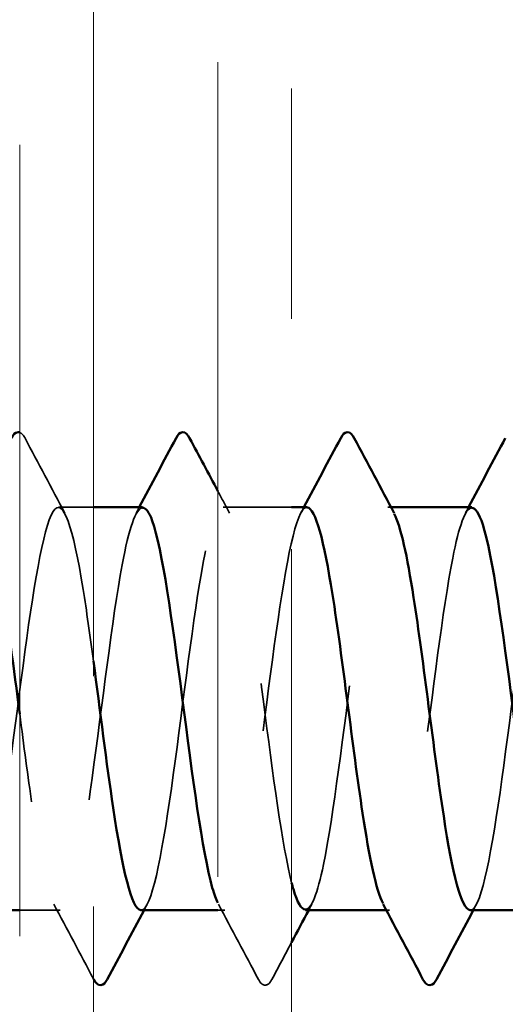
# Model space of a CAD drawing. Units: inches. Extents: x 0.6 to 33.5, y 0.6 to 21.4.
# Drawn here: x 9 to 9.2, y 12.7 to 13.1 of the extents above; entities that cross this region are included whole.
import ezdxf

# ---------------------------------------------------------------- set-up
doc = ezdxf.new("R2010")
doc.units = ezdxf.units.IN
doc.header["$LTSCALE"] = 2
doc.header["$MEASUREMENT"] = 0
doc.linetypes.add('DASHED', pattern=[0.2067, 0.1654, -0.0413])
doc.linetypes.add('DOUBLE_DASH_CHAIN', pattern=[1.2403, 0.6614, -0.0827, 0.1654, -0.0827, 0.1654, -0.0827])
for name, color, linetype, lineweight in [('Hidden (ANSI)', 7, 'DASHED', 35), ('Symbol (ANSI)', 7, 'Continuous', 25), ('Visible (ANSI)', 7, 'Continuous', 50)]:
    doc.layers.add(name, color=color, linetype=linetype, lineweight=lineweight)
doc.styles.add('Note Text (ANSI)', font='tahoma.ttf')
doc.dimstyles.new('Default (ANSI)$7', dxfattribs={"dimscale": 2, "dimtxt": 0.12, "dimasz": 0.098425, "dimexe": 0.125, "dimexo": 0.0625, "dimgap": 0.031496, "dimtad": 0, "dimtih": 1, "dimtoh": 1, "dimrnd": 1e-08, "dimzin": 4, "dimdsep": 46, "dimtxsty": 'Note Text (ANSI)', "dimcen": 0.09, "dimdle": 0.393701, "dimclrd": 256, "dimclre": 256, "dimclrt": 256, "dimadec": 0, "dimazin": 1, "dimtfac": 1, "dimtofl": 0, "dimtmove": 0, "dimatfit": 3, "dimfxl": 1, "dimtolj": 1, "dimtzin": 4, "dimlwd": -1, "dimlwe": -1, "dimarcsym": 0})

msp = doc.modelspace()

# ---------------------------------------------------------------- linework, layer by layer
at = {"layer": 'Hidden (ANSI)', "ltscale": 0.014321}
msp.add_line((9.01993, 12.92043), (9.00479, 12.92043), dxfattribs=at)
at = {"layer": 'Hidden (ANSI)', "ltscale": 0.028198}
msp.add_line((9.10593, 12.92043), (9.07622, 12.92043), dxfattribs=at)
at = {"layer": 'Hidden (ANSI)', "ltscale": 0.00122}
for p, q in [((9.14903, 12.92043), (9.14764, 12.92043)), ((9.14836, 12.74543), (9.14697, 12.74543))]:
    msp.add_line(p, q, dxfattribs=at)
at = {"layer": 'Hidden (ANSI)', "ltscale": 0.016634}
msp.add_line((9.0055, 12.74543), (8.98793, 12.74543), dxfattribs=at)
at = {"layer": 'Hidden (ANSI)', "ltscale": 0.002757}
msp.add_line((9.07693, 12.74543), (9.07393, 12.74543), dxfattribs=at)
at = {"layer": 'Hidden (ANSI)', "ltscale": 0.017107}
msp.add_open_spline([(8.98793, 12.95283), (8.98889, 12.95255), (8.98961, 12.95161), (8.99023, 12.95043)], degree=3, dxfattribs=at)
at = {"layer": 'Hidden (ANSI)', "ltscale": 0.035082}
for points in [[(8.99023, 12.95043), (8.99599, 12.93955), (9.00176, 12.92867), (9.00757, 12.91781)], [(9.09148, 12.71542), (9.08573, 12.72631), (9.07996, 12.73718), (9.07415, 12.74804)]]:
    msp.add_open_spline(points, degree=3, dxfattribs=at)
at = {"layer": 'Hidden (ANSI)', "ltscale": 1.082939}
msp.add_open_spline([(8.32622, 12.7455), (8.32998, 12.74579), (8.33375, 12.76089), (8.33751, 12.78517), (8.34186, 12.8132), (8.3462, 12.85194), (8.35055, 12.88011), (8.35489, 12.90828), (8.35924, 12.92435), (8.36359, 12.9195), (8.36793, 12.91465), (8.37228, 12.88914), (8.37662, 12.85698), (8.38097, 12.82482), (8.38531, 12.78775), (8.38966, 12.76614), (8.39401, 12.74453), (8.39835, 12.73955), (8.4027, 12.75392), (8.40704, 12.7683), (8.41139, 12.80127), (8.41573, 12.83471), (8.42008, 12.86815), (8.42443, 12.90026), (8.42877, 12.9134), (8.43312, 12.92653), (8.43746, 12.91999), (8.44181, 12.89735), (8.44615, 12.87472), (8.4505, 12.83723), (8.45485, 12.80547), (8.45919, 12.77371), (8.46354, 12.7494), (8.46788, 12.74591), (8.47223, 12.74241), (8.47657, 12.75991), (8.48092, 12.78879), (8.48527, 12.81767), (8.48961, 12.85637), (8.49396, 12.88363), (8.4983, 12.91089), (8.50265, 12.92523), (8.50699, 12.91878), (8.51134, 12.91233), (8.51569, 12.88544), (8.52003, 12.85287), (8.52438, 12.8203), (8.52872, 12.78382), (8.53307, 12.76348), (8.53741, 12.74313), (8.54176, 12.74001), (8.54611, 12.75584), (8.55045, 12.77167), (8.5548, 12.80558), (8.55914, 12.83895), (8.56349, 12.87232), (8.56783, 12.90334), (8.57218, 12.91497), (8.57653, 12.9266), (8.58087, 12.91821), (8.58522, 12.89441), (8.58956, 12.8706), (8.59391, 12.83268), (8.59825, 12.80147), (8.6026, 12.77026), (8.60695, 12.74745), (8.61129, 12.74557), (8.61564, 12.74368), (8.61998, 12.76284), (8.62433, 12.7925), (8.62867, 12.82217), (8.63302, 12.86074), (8.63737, 12.88703), (8.64171, 12.91332), (8.64606, 12.9259), (8.6504, 12.91786), (8.65475, 12.90983), (8.65909, 12.88161), (8.66344, 12.84871), (8.66779, 12.81581), (8.67213, 12.78001), (8.67648, 12.76098), (8.68082, 12.74194), (8.68517, 12.7407), (8.68951, 12.75794), (8.69386, 12.77518), (8.69821, 12.80996), (8.70255, 12.84318), (8.7069, 12.8764), (8.71124, 12.90625), (8.71559, 12.91635), (8.71993, 12.92644), (8.72428, 12.91623), (8.72863, 12.89131), (8.73297, 12.8664), (8.73732, 12.82814), (8.74166, 12.79755), (8.74601, 12.76695), (8.75035, 12.74569), (8.7547, 12.74543), (8.75905, 12.74517), (8.76339, 12.76593), (8.76774, 12.79631), (8.77208, 12.82669), (8.77643, 12.86504), (8.78077, 12.8903), (8.78512, 12.91555), (8.78947, 12.92635), (8.79381, 12.91675), (8.79816, 12.90715), (8.8025, 12.87767), (8.80685, 12.84452), (8.81119, 12.81137), (8.81554, 12.77633), (8.81989, 12.75865), (8.82423, 12.74097), (8.82858, 12.74161), (8.83292, 12.76022), (8.83727, 12.77882), (8.84161, 12.81439), (8.84596, 12.84738), (8.85031, 12.88037), (8.85465, 12.90899), (8.859, 12.91753), (8.86334, 12.92607), (8.86769, 12.91405), (8.87203, 12.88808), (8.87638, 12.86212), (8.88073, 12.82361), (8.88507, 12.79371), (8.88942, 12.76381), (8.89376, 12.74414), (8.89811, 12.7455), (8.90245, 12.74686), (8.9068, 12.76919), (8.91115, 12.80021), (8.91549, 12.83123), (8.91984, 12.86927), (8.92418, 12.89344), (8.92853, 12.9176), (8.93287, 12.92657), (8.93722, 12.91543), (8.94157, 12.90429), (8.94591, 12.87363), (8.95026, 12.8403), (8.9546, 12.80697), (8.95895, 12.77277), (8.96329, 12.75649), (8.96764, 12.74021), (8.97199, 12.74273), (8.97633, 12.76266), (8.98068, 12.7826), (8.98502, 12.81887), (8.98937, 12.85155), (8.99371, 12.88423), (8.99806, 12.91156), (9.00241, 12.91851), (9.00675, 12.92547), (9.0111, 12.91168), (9.01544, 12.88473), (9.01694, 12.87545), (9.01843, 12.86478), (9.01993, 12.85359)], degree=3, knots=[-267.035376, -267.035376, -267.035376, -267.035376, -266.041851, -266.041851, -266.041851, -264.895043, -264.895043, -264.895043, -263.748235, -263.748235, -263.748235, -262.601427, -262.601427, -262.601427, -261.45462, -261.45462, -261.45462, -260.307812, -260.307812, -260.307812, -259.161004, -259.161004, -259.161004, -258.014196, -258.014196, -258.014196, -256.867388, -256.867388, -256.867388, -255.72058, -255.72058, -255.72058, -254.573772, -254.573772, -254.573772, -253.426965, -253.426965, -253.426965, -252.280157, -252.280157, -252.280157, -251.133349, -251.133349, -251.133349, -249.986541, -249.986541, -249.986541, -248.839733, -248.839733, -248.839733, -247.692925, -247.692925, -247.692925, -246.546117, -246.546117, -246.546117, -245.399309, -245.399309, -245.399309, -244.252502, -244.252502, -244.252502, -243.105694, -243.105694, -243.105694, -241.958886, -241.958886, -241.958886, -240.812078, -240.812078, -240.812078, -239.66527, -239.66527, -239.66527, -238.518462, -238.518462, -238.518462, -237.371654, -237.371654, -237.371654, -236.224847, -236.224847, -236.224847, -235.078039, -235.078039, -235.078039, -233.931231, -233.931231, -233.931231, -232.784423, -232.784423, -232.784423, -231.637615, -231.637615, -231.637615, -230.490807, -230.490807, -230.490807, -229.343999, -229.343999, -229.343999, -228.197192, -228.197192, -228.197192, -227.050384, -227.050384, -227.050384, -225.903576, -225.903576, -225.903576, -224.756768, -224.756768, -224.756768, -223.60996, -223.60996, -223.60996, -222.463152, -222.463152, -222.463152, -221.316344, -221.316344, -221.316344, -220.169537, -220.169537, -220.169537, -219.022729, -219.022729, -219.022729, -217.875921, -217.875921, -217.875921, -216.729113, -216.729113, -216.729113, -215.582305, -215.582305, -215.582305, -214.435497, -214.435497, -214.435497, -213.288689, -213.288689, -213.288689, -212.141881, -212.141881, -212.141881, -210.995074, -210.995074, -210.995074, -209.848266, -209.848266, -209.848266, -208.701458, -208.701458, -208.701458, -207.55465, -207.55465, -207.55465, -206.407842, -206.407842, -206.407842, -206.01308, -206.01308, -206.01308, -206.01308], dxfattribs=at)
at = {"layer": 'Hidden (ANSI)', "ltscale": 0.482446}
msp.add_open_spline([(9.0405, 12.74546), (9.04084, 12.74544), (9.04118, 12.74554), (9.04152, 12.74578), (9.04586, 12.74876), (9.05021, 12.77259), (9.05455, 12.80418), (9.0589, 12.83578), (9.06325, 12.87342), (9.06759, 12.89643), (9.07194, 12.91944), (9.07628, 12.92658), (9.08063, 12.91392), (9.08497, 12.90126), (9.08932, 12.86949), (9.09367, 12.83606), (9.09775, 12.80462), (9.10184, 12.7733), (9.10593, 12.75734)], degree=3, knots=[-204.203522, -204.203522, -204.203522, -204.203522, -204.114226, -204.114226, -204.114226, -202.967419, -202.967419, -202.967419, -201.820611, -201.820611, -201.820611, -200.673803, -200.673803, -200.673803, -199.526995, -199.526995, -199.526995, -198.448125, -198.448125, -198.448125, -198.448125], dxfattribs=at)
at = {"layer": 'Hidden (ANSI)', "ltscale": 0.010147}
msp.add_open_spline([(9.07393, 12.9273), (9.07562, 12.92414), (9.07731, 12.92098), (9.079, 12.91781)], degree=3, dxfattribs=at)
at = {"layer": 'Hidden (ANSI)', "ltscale": 0.283841}
msp.add_open_spline([(9.18336, 12.74549), (9.18388, 12.74545), (9.1844, 12.7457), (9.18493, 12.74626), (9.18927, 12.75085), (9.19362, 12.77614), (9.19796, 12.80823), (9.20231, 12.84031), (9.20665, 12.87747), (9.211, 12.89927), (9.21462, 12.91744), (9.21824, 12.92413), (9.22186, 12.9177)], degree=3, knots=[-191.637152, -191.637152, -191.637152, -191.637152, -191.49934, -191.49934, -191.49934, -190.352532, -190.352532, -190.352532, -189.205724, -189.205724, -189.205724, -188.25062, -188.25062, -188.25062, -188.25062], dxfattribs=at)
at = {"layer": 'Hidden (ANSI)', "ltscale": 0.392896}
msp.add_open_spline([(9.04122, 12.92014), (9.03827, 12.91993), (9.03533, 12.91122), (9.03239, 12.89536), (9.02805, 12.87193), (9.0237, 12.83413), (9.01935, 12.80274), (9.01501, 12.77134), (9.01066, 12.74805), (9.00632, 12.74565), (9.00197, 12.74325), (8.99763, 12.76188), (8.99328, 12.79131), (8.9915, 12.80338), (8.98971, 12.817), (8.98793, 12.83071)], degree=3, knots=[201.06193, 201.06193, 201.06193, 201.06193, 201.838184, 201.838184, 201.838184, 202.984992, 202.984992, 202.984992, 204.1318, 204.1318, 204.1318, 205.278607, 205.278607, 205.278607, 205.749186, 205.749186, 205.749186, 205.749186], dxfattribs=at)
at = {"layer": 'Hidden (ANSI)', "ltscale": 0.002721}
for points in [[(9.03843, 12.91781), (9.0389, 12.91869), (9.03936, 12.91956), (9.03983, 12.92043)], [(9.10986, 12.91781), (9.11033, 12.91869), (9.11079, 12.91956), (9.11126, 12.92043)], [(9.18129, 12.91781), (9.18176, 12.91869), (9.18222, 12.91956), (9.18269, 12.92043)], [(9.04329, 12.74804), (9.04282, 12.74717), (9.04235, 12.7463), (9.04189, 12.74543)], [(9.11472, 12.74804), (9.11425, 12.74717), (9.11378, 12.7463), (9.11332, 12.74543)], [(9.18614, 12.74804), (9.18568, 12.74717), (9.18521, 12.7463), (9.18475, 12.74543)]]:
    msp.add_open_spline(points, degree=3, dxfattribs=at)
at = {"layer": 'Hidden (ANSI)', "ltscale": 0.285428}
msp.add_open_spline([(9.11264, 12.92033), (9.11197, 12.92038), (9.11129, 12.91996), (9.11061, 12.91903), (9.10627, 12.91309), (9.10192, 12.88663), (9.09758, 12.85418), (9.09323, 12.82174), (9.08889, 12.78506), (9.08454, 12.76431), (9.081, 12.74742), (9.07747, 12.74181), (9.07393, 12.7486)], degree=3, knots=[194.778745, 194.778745, 194.778745, 194.778745, 194.957337, 194.957337, 194.957337, 196.104145, 196.104145, 196.104145, 197.250952, 197.250952, 197.250952, 198.184231, 198.184231, 198.184231, 198.184231], dxfattribs=at)
at = {"layer": 'Hidden (ANSI)', "ltscale": 0.283832}
msp.add_open_spline([(9.11193, 12.74578), (9.11453, 12.7459), (9.11714, 12.75257), (9.11974, 12.76527), (9.12409, 12.78649), (9.12843, 12.82337), (9.13278, 12.85567), (9.13712, 12.88797), (9.14147, 12.91393), (9.14581, 12.91929), (9.14735, 12.92119), (9.14889, 12.92047), (9.15043, 12.91752)], degree=3, knots=[-197.920337, -197.920337, -197.920337, -197.920337, -197.233379, -197.233379, -197.233379, -196.086571, -196.086571, -196.086571, -194.939764, -194.939764, -194.939764, -194.533806, -194.533806, -194.533806, -194.533806], dxfattribs=at)
at = {"layer": 'Hidden (ANSI)', "ltscale": 0.283834}
msp.add_open_spline([(9.18407, 12.9201), (9.18132, 12.91994), (9.17856, 12.91238), (9.1758, 12.89826), (9.17145, 12.87601), (9.16711, 12.83867), (9.16276, 12.80676), (9.15842, 12.77484), (9.15407, 12.75007), (9.14973, 12.74606), (9.14834, 12.74478), (9.14696, 12.74563), (9.14557, 12.7483)], degree=3, knots=[188.495559, 188.495559, 188.495559, 188.495559, 189.223297, 189.223297, 189.223297, 190.370105, 190.370105, 190.370105, 191.516913, 191.516913, 191.516913, 191.882091, 191.882091, 191.882091, 191.882091], dxfattribs=at)
at = {"layer": 'Hidden (ANSI)', "ltscale": 0.034826}
msp.add_open_spline([(9.01993, 12.71566), (9.01422, 12.72646), (9.00849, 12.73726), (9.00272, 12.74804)], degree=3, dxfattribs=at)
at = {"layer": 'Hidden (ANSI)', "ltscale": 0.017305}
msp.add_open_spline([(9.10593, 12.73157), (9.10307, 12.72619), (9.10022, 12.7208), (9.09738, 12.71542)], degree=3, dxfattribs=at)
at = {"layer": 'Hidden (ANSI)', "ltscale": 0.041609}
msp.add_open_spline([(9.09738, 12.71542), (9.09664, 12.71402), (9.0958, 12.71298), (9.09318, 12.71287), (9.09226, 12.71396), (9.09148, 12.71542)], degree=3, knots=[0, 0, 0, 0, 0.0542593, 0.0542593, 0.1110328, 0.1110328, 0.1110328, 0.1110328], dxfattribs=at)
at = {"layer": 'Visible (ANSI)', "color": 30, "linetype": 'DOUBLE_DASH_CHAIN', "lineweight": 18, "ltscale": 0.259683, "true_color": 0xff8000}
for p, q in [((8.98793, 19.82582), (8.98793, 6.94243)), ((9.01993, 6.94243), (9.01993, 19.82582))]:
    msp.add_line(p, q, dxfattribs=at)
at = {"layer": 'Visible (ANSI)', "color": 30, "linetype": 'DOUBLE_DASH_CHAIN', "lineweight": 18, "ltscale": 0.267416, "true_color": 0xff8000}
for p, q in [((9.07393, 13.96737), (9.07393, 9.98725)), ((9.10593, 9.98725), (9.10593, 13.96737))]:
    msp.add_line(p, q, dxfattribs=at)
at = {"layer": 'Visible (ANSI)'}
for p, q in [((9.04122, 12.92043), (9.01993, 12.92043)), ((9.11264, 12.92043), (9.10593, 12.92043)), ((9.18407, 12.92043), (9.14903, 12.92043)), ((8.98793, 12.74543), (8.97793, 12.74543)), ((9.07393, 12.74543), (9.0405, 12.74543)), ((9.14697, 12.74543), (9.11193, 12.74543)), ((9.2184, 12.74543), (9.18336, 12.74543))]:
    msp.add_line(p, q, dxfattribs=at)
for points, knots in [([(8.98434, 12.95043), (8.98508, 12.95183), (8.98592, 12.95287), (8.98746, 12.95294), (8.9877, 12.9529), (8.98793, 12.95283)], [0, 0, 0, 0, 0.05425934, 0.05425934, 0.06525082, 0.06525082, 0.06525082, 0.06525082]), ([(9.05577, 12.95043), (9.05651, 12.95183), (9.05735, 12.95287), (9.05996, 12.95298), (9.06089, 12.95189), (9.06166, 12.95043)], [0, 0, 0, 0, 0.0542593, 0.0542593, 0.1110328, 0.1110328, 0.1110328, 0.1110328]), ([(9.1272, 12.95043), (9.12794, 12.95183), (9.12878, 12.95287), (9.13139, 12.95298), (9.13232, 12.95189), (9.13309, 12.95043)], [0, 0, 0, 0, 0.0542593, 0.0542593, 0.1110328, 0.1110328, 0.1110328, 0.1110328]), ([(9.07393, 12.7486), (9.07312, 12.75015), (9.07231, 12.75235), (9.0715, 12.75521), (9.06716, 12.77058), (9.06281, 12.8042), (9.05847, 12.8376), (9.05412, 12.871), (9.04977, 12.90237), (9.04543, 12.91449), (9.04402, 12.9184), (9.04262, 12.92024), (9.04122, 12.92014)], [198.184231, 198.184231, 198.184231, 198.184231, 198.39776, 198.39776, 198.39776, 199.544568, 199.544568, 199.544568, 200.691376, 200.691376, 200.691376, 201.06193, 201.06193, 201.06193, 201.06193]), ([(9.14557, 12.7483), (9.14261, 12.75403), (9.13965, 12.76812), (9.13669, 12.78762), (9.13234, 12.81624), (9.128, 12.85496), (9.12365, 12.88252), (9.11998, 12.90578), (9.11631, 12.92003), (9.11264, 12.92033)], [191.882091, 191.882091, 191.882091, 191.882091, 192.663721, 192.663721, 192.663721, 193.810529, 193.810529, 193.810529, 194.778745, 194.778745, 194.778745, 194.778745]), ([(9.15043, 12.91752), (9.15324, 12.91212), (9.15604, 12.89926), (9.15885, 12.88124), (9.1632, 12.85336), (9.16754, 12.81462), (9.17189, 12.78631), (9.17571, 12.76141), (9.17954, 12.74576), (9.18336, 12.74549)], [-194.533806, -194.533806, -194.533806, -194.533806, -193.792956, -193.792956, -193.792956, -192.646148, -192.646148, -192.646148, -191.637152, -191.637152, -191.637152, -191.637152]), ([(9.217, 12.74815), (9.21631, 12.74939), (9.21561, 12.75112), (9.21491, 12.75335), (9.21057, 12.76726), (9.20622, 12.79991), (9.20187, 12.83336), (9.19753, 12.86681), (9.19318, 12.89924), (9.18884, 12.91286), (9.18725, 12.91783), (9.18566, 12.92019), (9.18407, 12.9201)], [185.598906, 185.598906, 185.598906, 185.598906, 185.782874, 185.782874, 185.782874, 186.929682, 186.929682, 186.929682, 188.076489, 188.076489, 188.076489, 188.495559, 188.495559, 188.495559, 188.495559]), ([(8.98793, 12.83071), (8.98537, 12.8504), (8.98281, 12.87027), (8.98024, 12.88596), (8.97947, 12.89068), (8.9787, 12.89497), (8.97793, 12.8988)], [205.7491861, 205.7491861, 205.7491861, 205.7491861, 206.4254153, 206.4254153, 206.4254153, 206.628832, 206.628832, 206.628832, 206.628832]), ([(9.01993, 12.85359), (9.02278, 12.83228), (9.02563, 12.80907), (9.02848, 12.78996), (9.03249, 12.76309), (9.03649, 12.74567), (9.0405, 12.74546)], [-206.01308, -206.01308, -206.01308, -206.01308, -205.261034, -205.261034, -205.261034, -204.203522, -204.203522, -204.203522, -204.203522]), ([(9.10593, 12.75734), (9.10619, 12.75634), (9.10645, 12.7554), (9.1067, 12.75452), (9.10845, 12.74856), (9.11019, 12.7457), (9.11193, 12.74578)], [-198.4481247, -198.4481247, -198.4481247, -198.4481247, -198.3801871, -198.3801871, -198.3801871, -197.9203372, -197.9203372, -197.9203372, -197.9203372]), ([(9.02595, 12.71542), (9.02521, 12.71402), (9.02437, 12.71298), (9.02175, 12.71287), (9.02083, 12.71396), (9.02006, 12.71542)], [0, 0, 0, 0, 0.0542593, 0.0542593, 0.1110328, 0.1110328, 0.1110328, 0.1110328]), ([(9.1688, 12.71542), (9.16807, 12.71402), (9.16723, 12.71298), (9.16461, 12.71287), (9.16368, 12.71396), (9.16291, 12.71542)], [0, 0, 0, 0, 0.0542593, 0.0542593, 0.1110328, 0.1110328, 0.1110328, 0.1110328])]:
    msp.add_open_spline(points, degree=3, knots=knots, dxfattribs=at)
for points in [[(9.03983, 12.92043), (9.04517, 12.93041), (9.05048, 12.94042), (9.05577, 12.95043)], [(9.06166, 12.95043), (9.06574, 12.94272), (9.06983, 12.93501), (9.07393, 12.9273)], [(9.11126, 12.92043), (9.1166, 12.93041), (9.12191, 12.94042), (9.1272, 12.95043)], [(9.13309, 12.95043), (9.13884, 12.93955), (9.14461, 12.92867), (9.15043, 12.91781)], [(9.18269, 12.92043), (9.18803, 12.93041), (9.19334, 12.94042), (9.19863, 12.95043)], [(9.16291, 12.71542), (9.15716, 12.72631), (9.15139, 12.73718), (9.14557, 12.74804)], [(9.04189, 12.74543), (9.03655, 12.73544), (9.03124, 12.72543), (9.02595, 12.71542)], [(9.11332, 12.74543), (9.11085, 12.74081), (9.10839, 12.73619), (9.10593, 12.73157)], [(9.18475, 12.74543), (9.1794, 12.73544), (9.1741, 12.72543), (9.1688, 12.71542)], [(9.02006, 12.71542), (9.02001, 12.7155), (9.01997, 12.71558), (9.01993, 12.71566)]]:
    msp.add_open_spline(points, degree=3, dxfattribs=at)

# ---------------------------------------------------------------- leaders
at = {"layer": 'Symbol (ANSI)', "annotation_type": 0, "has_hookline": 1, "hookline_direction": 0}
for points, text_width in [([(8.97793, 12.34571), (14.69122, 13.84071)], 3.30971), ([(9.01993, 11.65022), (14.67897, 13.13069)], 4.45958)]:
    msp.add_leader(points, dimstyle='Default (ANSI)$7', override={"dimtad": 0}, dxfattribs=dict(at, text_width=text_width))

doc.saveas('drawing.dxf')
